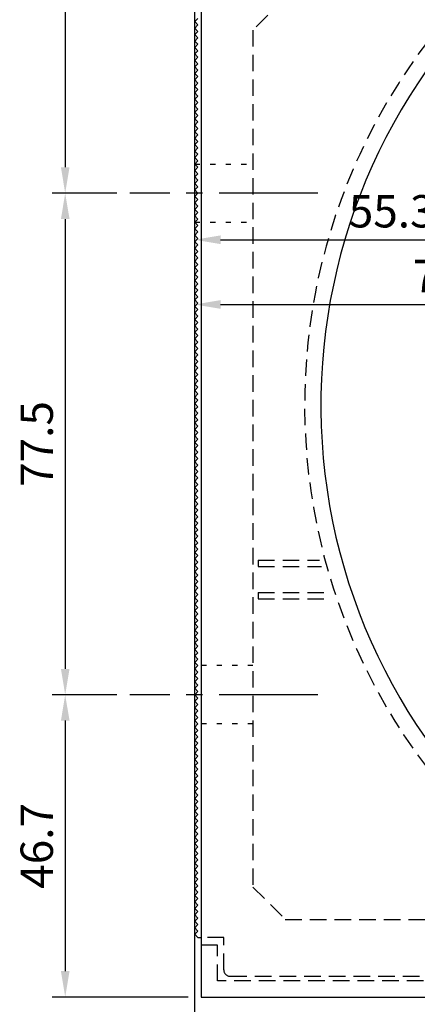
# Model space of a CAD drawing. Extents: x 0 to 420, y 0 to 594.
# Drawn here: x 111 to 173, y 214 to 366 of the extents above; entities that cross this region are included whole.
import ezdxf

# ---------------------------------------------------------------- set-up
doc = ezdxf.new("R2010")
doc.units = 0
doc.header["$LTSCALE"] = 0.4
for name, pattern in [('CENTER2', [28.575, 19.05, -3.175, 3.175, -3.175]), ('HIDDEN2', [4.7625, 3.175, -1.5875]), ('点線___________________', [6, 1, -2, 1, -2])]:
    doc.linetypes.add(name, pattern=pattern)
doc.layers.get('DEFPOINTS').update_dxf_attribs({"linetype": 'CONTINUOUS'})
for name, color, linetype in [('CENTER', 6, 'CENTER2'), ('COVER', 140, 'CONTINUOUS'), ('COVER_HIDDEN_', 140, 'HIDDEN2'), ('DIMS', 1, 'CONTINUOUS'), ('GENKYO', 3, 'CONTINUOUS'), ('HIDDEN', 9, 'HIDDEN2'), ('MODEL', 7, 'CONTINUOUS')]:
    doc.layers.add(name, color=color, linetype=linetype)
doc.styles.add('DIMS', font='romans.shx', dxfattribs={"width": 0.75, "bigfont": 'bigfont.shx'})
doc.dimstyles.new('DIMS2', dxfattribs={"dimscale": 2, "dimtxt": 2.5, "dimasz": 2, "dimexe": 1, "dimexo": 1, "dimtad": 1, "dimtxsty": 'DIMS', "dimcen": 0, "dimclrt": 7, "dimazin": 3, "dimtfac": 1, "dimtix": 1, "dimtmove": 0, "dimatfit": 3})

# ---------------------------------------------------------------- blocks, each defined once
blk = doc.blocks.new('*D5')
at = {"layer": 'DEFPOINTS', "color": 0, "ltscale": 2}
for p in [(193.41, 454.89), (118.41, 339.39), (128.41, 339.39)]:
    blk.add_point(p, dxfattribs=at)
at = {"layer": 'DIMS', "color": 0, "ltscale": 2}
for p, q in [((191.41, 454.89), (116.41, 454.89)), ((118.41, 450.89), (118.41, 343.39)), ((126.41, 339.39), (116.41, 339.39))]:
    blk.add_line(p, q, dxfattribs=at)
for points in [[(117.75, 450.89), (119.08, 450.89), (118.41, 454.89)], [(117.75, 343.39), (119.08, 343.39), (118.41, 339.39)]]:
    blk.add_solid(points, dxfattribs=at)
at = {"layer": 'DIMS', "color": 7, "ltscale": 2, "insert": (114.66, 397.14), "char_height": 5, "attachment_point": 5, "rotation": 90, "style": 'DIMS'}
blk.add_mtext('115.5', dxfattribs=at)
blk = doc.blocks.new('*D6')
at = {"layer": 'DEFPOINTS', "color": 0, "ltscale": 2}
for p in [(128.41, 261.89), (118.41, 215.19), (139.41, 215.19)]:
    blk.add_point(p, dxfattribs=at)
at = {"layer": 'DIMS', "color": 0, "ltscale": 2}
for p, q in [((126.41, 261.89), (116.41, 261.89)), ((118.41, 257.89), (118.41, 219.19)), ((137.41, 215.19), (116.41, 215.19))]:
    blk.add_line(p, q, dxfattribs=at)
for points in [[(117.75, 257.89), (119.08, 257.89), (118.41, 261.89)], [(117.75, 219.19), (119.08, 219.19), (118.41, 215.19)]]:
    blk.add_solid(points, dxfattribs=at)
at = {"layer": 'DIMS', "color": 7, "ltscale": 2, "insert": (114.66, 238.54), "char_height": 5, "attachment_point": 5, "rotation": 90, "style": 'DIMS'}
blk.add_mtext('46.7', dxfattribs=at)
blk = doc.blocks.new('*D7')
at = {"layer": 'DEFPOINTS', "color": 0, "ltscale": 2}
for p in [(128.41, 339.39), (118.41, 261.89), (128.41, 261.89)]:
    blk.add_point(p, dxfattribs=at)
at = {"layer": 'DIMS', "color": 0, "ltscale": 2}
for p, q in [((126.41, 339.39), (116.41, 339.39)), ((118.41, 335.39), (118.41, 265.89)), ((126.41, 261.89), (116.41, 261.89))]:
    blk.add_line(p, q, dxfattribs=at)
for points in [[(117.75, 335.39), (119.08, 335.39), (118.41, 339.39)], [(117.75, 265.89), (119.08, 265.89), (118.41, 261.89)]]:
    blk.add_solid(points, dxfattribs=at)
at = {"layer": 'DIMS', "color": 7, "ltscale": 2, "insert": (114.66, 300.64), "char_height": 5, "attachment_point": 5, "rotation": 90, "style": 'DIMS'}
blk.add_mtext('77.5', dxfattribs=at)
blk = doc.blocks.new('*D8')
at = {"layer": 'DEFPOINTS', "color": 0, "ltscale": 2}
for p in [(213.41, 322.19), (213.41, 308.19), (138.41, 266.39)]:
    blk.add_point(p, dxfattribs=at)
at = {"layer": 'DIMS', "color": 0, "ltscale": 2}
for p, q in [((138.41, 268.39), (138.41, 324.19)), ((213.41, 310.19), (213.41, 324.19)), ((142.41, 322.19), (209.41, 322.19))]:
    blk.add_line(p, q, dxfattribs=at)
for points in [[(142.41, 322.86), (142.41, 321.52), (138.41, 322.19)], [(209.41, 322.86), (209.41, 321.52), (213.41, 322.19)]]:
    blk.add_solid(points, dxfattribs=at)
at = {"layer": 'DIMS', "color": 7, "ltscale": 2, "insert": (175.91, 325.94), "char_height": 5, "attachment_point": 5, "style": 'DIMS'}
blk.add_mtext('75', dxfattribs=at)
blk = doc.blocks.new('*D9')
at = {"layer": 'DEFPOINTS', "color": 0, "ltscale": 2}
for p in [(193.7, 332.19), (193.7, 279.88), (138.41, 266.39)]:
    blk.add_point(p, dxfattribs=at)
at = {"layer": 'DIMS', "color": 0, "ltscale": 2}
for p, q in [((138.41, 268.39), (138.41, 334.19)), ((193.7, 281.88), (193.7, 334.19)), ((142.41, 332.19), (189.7, 332.19))]:
    blk.add_line(p, q, dxfattribs=at)
for points in [[(142.41, 332.86), (142.41, 331.52), (138.41, 332.19)], [(189.7, 332.86), (189.7, 331.52), (193.7, 332.19)]]:
    blk.add_solid(points, dxfattribs=at)
at = {"layer": 'DIMS', "color": 7, "ltscale": 2, "insert": (168.84, 335.94), "char_height": 5, "attachment_point": 5, "style": 'DIMS'}
blk.add_mtext('55.3', dxfattribs=at)

msp = doc.modelspace()

# ---------------------------------------------------------------- linework, layer by layer
at = {"layer": 'CENTER', "ltscale": 2}
for p, q in [((157.41196694, 339.38953407), (128.41196694, 339.38953407)), ((157.41196694, 261.88953407), (128.41196694, 261.88953407))]:
    msp.add_line(p, q, dxfattribs=at)
at = {"layer": 'COVER', "ltscale": 2}
for p, q in [((139.41196694, 381.18953407), (139.41196694, 215.18953407)), ((139.41196694, 215.18953407), (199.91196694, 215.18953407))]:
    msp.add_line(p, q, dxfattribs=at)
msp.add_arc((247.89705318, 306.64322322), 90, 138.576025751, 238.1557464971, dxfattribs=at)
at = {"layer": 'COVER_HIDDEN_', "ltscale": 2}
for p, q in [((148.21196694, 282.68953407), (157.71297843, 282.68953407)), ((148.21196694, 282.68953407), (148.21196694, 281.68953407)), ((148.21196694, 281.68953407), (157.9848441, 281.68953407)), ((148.21196694, 277.68953407), (158.96840573, 277.68953407)), ((148.21196694, 277.68953407), (148.21196694, 276.68953407)), ((148.21196694, 276.68953407), (159.3595614, 276.68953407)), ((141.91196694, 223.18953407), (139.41196694, 223.18953407)), ((141.91196694, 217.68953407), (141.91196694, 223.18953407)), ((200.41196694, 217.68953407), (141.91196694, 217.68953407))]:
    msp.add_line(p, q, dxfattribs=at)
msp.add_arc((247.89705318, 306.64322322), 92.5, 137.8734066843, 238.6002858115, dxfattribs=at)
at = {"layer": 'GENKYO', "ltscale": 2}
msp.add_line((138.41196694, 195.18953407), (138.41196694, 504.88953407), dxfattribs=at)
at = {"layer": 'HIDDEN', "ltscale": 2}
for p, q in [((152.41196694, 369.58953407), (147.41196694, 364.58953407)), ((147.41196694, 364.58953407), (147.41196694, 232.18953407)), ((147.41196694, 232.18953407), (152.41196694, 227.18953407)), ((152.41196694, 227.18953407), (200.41196694, 227.18953407)), ((142.91196694, 224.38953407), (139.41196694, 224.38953407)), ((142.91196694, 219.38953407), (142.91196694, 224.38953407)), ((143.91196694, 218.38953407), (200.41196694, 218.38953407))]:
    msp.add_line(p, q, dxfattribs=at)
at = {"layer": 'HIDDEN', "linetype": '点線___________________', "ltscale": 2}
for p, q in [((138.41196694, 343.88953407), (147.41196694, 343.88953407)), ((138.41196694, 334.88953407), (147.41196694, 334.88953407)), ((147.41196694, 266.38953407), (138.91196694, 266.38953407)), ((147.41196694, 257.38953407), (138.91196694, 257.38953407))]:
    msp.add_line(p, q, dxfattribs=at)
at = {"layer": 'HIDDEN', "ltscale": 2}
msp.add_arc((143.91196694, 219.38953407), 1, 180, 270, dxfattribs=at)
at = {"layer": 'MODEL', "ltscale": 2}
for p, q in [((138.91196694, 366.38953407), (138.41196694, 365.88953407)), ((138.41196694, 365.88953407), (138.91196694, 365.38953407)), ((138.91196694, 365.38953407), (138.41196694, 364.88953407)), ((138.41196694, 364.88953407), (138.91196694, 364.38953407)), ((138.91196694, 364.38953407), (138.41196694, 363.88953407)), ((138.41196694, 363.88953407), (138.91196694, 363.38953407)), ((138.91196694, 363.38953407), (138.41196694, 362.88953407)), ((138.41196694, 362.88953407), (138.91196694, 362.38953407)), ((138.91196694, 362.38953407), (138.41196694, 361.88953407)), ((138.41196694, 361.88953407), (138.91196694, 361.38953407)), ((138.91196694, 361.38953407), (138.41196694, 360.88953407)), ((138.41196694, 360.88953407), (138.91196694, 360.38953407)), ((138.91196694, 360.38953407), (138.41196694, 359.88953407)), ((138.41196694, 359.88953407), (138.91196694, 359.38953407)), ((138.91196694, 359.38953407), (138.41196694, 358.88953407)), ((138.41196694, 358.88953407), (138.91196694, 358.38953407)), ((138.91196694, 358.38953407), (138.41196694, 357.88953407)), ((138.41196694, 357.88953407), (138.91196694, 357.38953407)), ((138.91196694, 357.38953407), (138.41196694, 356.88953407)), ((138.41196694, 356.88953407), (138.91196694, 356.38953407)), ((138.91196694, 356.38953407), (138.41196694, 355.88953407)), ((138.41196694, 355.88953407), (138.91196694, 355.38953407)), ((138.91196694, 355.38953407), (138.41196694, 354.88953407)), ((138.41196694, 354.88953407), (138.91196694, 354.38953407)), ((138.91196694, 354.38953407), (138.41196694, 353.88953407)), ((138.41196694, 353.88953407), (138.91196694, 353.38953407)), ((138.91196694, 353.38953407), (138.41196694, 352.88953407)), ((138.41196694, 352.88953407), (138.91196694, 352.38953407)), ((138.91196694, 352.38953407), (138.41196694, 351.88953407)), ((138.41196694, 351.88953407), (138.91196694, 351.38953407)), ((138.91196694, 351.38953407), (138.41196694, 350.88953407)), ((138.41196694, 350.88953407), (138.91196694, 350.38953407)), ((138.91196694, 350.38953407), (138.41196694, 349.88953407)), ((138.41196694, 349.88953407), (138.91196694, 349.38953407)), ((138.91196694, 349.38953407), (138.41196694, 348.88953407)), ((138.41196694, 348.88953407), (138.91196694, 348.38953407)), ((138.91196694, 348.38953407), (138.41196694, 347.88953407)), ((138.41196694, 347.88953407), (138.91196694, 347.38953407)), ((138.91196694, 347.38953407), (138.41196694, 346.88953407)), ((138.41196694, 346.88953407), (138.91196694, 346.38953407)), ((138.91196694, 346.38953407), (138.41196694, 345.88953407)), ((138.41196694, 345.88953407), (138.91196694, 345.38953407)), ((138.91196694, 345.38953407), (138.41196694, 344.88953407)), ((138.41196694, 344.88953407), (138.91196694, 344.38953407)), ((138.91196694, 344.38953407), (138.41196694, 343.88953407)), ((138.41196694, 343.88953407), (138.91196694, 343.38953407)), ((138.91196694, 343.38953407), (138.41196694, 342.88953407)), ((138.41196694, 342.88953407), (138.91196694, 342.38953407)), ((138.91196694, 342.38953407), (138.41196694, 341.88953407)), ((138.41196694, 341.88953407), (138.91196694, 341.38953407)), ((138.91196694, 341.38953407), (138.41196694, 340.88953407)), ((138.41196694, 340.88953407), (138.91196694, 340.38953407)), ((138.91196694, 340.38953407), (138.41196694, 339.88953407)), ((138.41196694, 339.88953407), (138.91196694, 339.38953407)), ((138.91196694, 339.38953407), (138.41196694, 338.88953407)), ((138.41196694, 338.88953407), (138.91196694, 338.38953407)), ((138.91196694, 338.38953407), (138.41196694, 337.88953407)), ((138.41196694, 337.88953407), (138.91196694, 337.38953407)), ((138.91196694, 337.38953407), (138.41196694, 336.88953407)), ((138.41196694, 336.88953407), (138.91196694, 336.38953407)), ((138.91196694, 336.38953407), (138.41196694, 335.88953407)), ((138.41196694, 335.88953407), (138.91196694, 335.38953407)), ((138.91196694, 335.38953407), (138.41196694, 334.88953407)), ((138.41196694, 334.88953407), (138.91196694, 334.38953407)), ((138.91196694, 334.38953407), (138.41196694, 333.88953407)), ((138.41196694, 333.88953407), (138.91196694, 333.38953407)), ((138.91196694, 333.38953407), (138.41196694, 332.88953407)), ((138.41196694, 332.88953407), (138.91196694, 332.38953407)), ((138.91196694, 332.38953407), (138.41196694, 331.88953407)), ((138.41196694, 331.88953407), (138.91196694, 331.38953407)), ((138.91196694, 331.38953407), (138.41196694, 330.88953407)), ((138.41196694, 330.88953407), (138.91196694, 330.38953407)), ((138.91196694, 330.38953407), (138.41196694, 329.88953407)), ((138.41196694, 329.88953407), (138.91196694, 329.38953407)), ((138.91196694, 329.38953407), (138.41196694, 328.88953407)), ((138.41196694, 328.88953407), (138.91196694, 328.38953407)), ((138.91196694, 328.38953407), (138.41196694, 327.88953407)), ((138.41196694, 327.88953407), (138.91196694, 327.38953407)), ((138.91196694, 327.38953407), (138.41196694, 326.88953407)), ((138.41196694, 326.88953407), (138.91196694, 326.38953407)), ((138.91196694, 326.38953407), (138.41196694, 325.88953407)), ((138.41196694, 325.88953407), (138.91196694, 325.38953407)), ((138.91196694, 325.38953407), (138.41196694, 324.88953407)), ((138.41196694, 324.88953407), (138.91196694, 324.38953407)), ((138.91196694, 324.38953407), (138.41196694, 323.88953407)), ((138.41196694, 323.88953407), (138.91196694, 323.38953407)), ((138.91196694, 323.38953407), (138.41196694, 322.88953407)), ((138.41196694, 322.88953407), (138.91196694, 322.38953407)), ((138.91196694, 322.38953407), (138.41196694, 321.88953407)), ((138.41196694, 321.88953407), (138.91196694, 321.38953407)), ((138.91196694, 321.38953407), (138.41196694, 320.88953407)), ((138.41196694, 320.88953407), (138.91196694, 320.38953407)), ((138.91196694, 320.38953407), (138.41196694, 319.88953407)), ((138.41196694, 319.88953407), (138.91196694, 319.38953407)), ((138.91196694, 319.38953407), (138.41196694, 318.88953407)), ((138.41196694, 318.88953407), (138.91196694, 318.38953407)), ((138.91196694, 318.38953407), (138.41196694, 317.88953407)), ((138.41196694, 317.88953407), (138.91196694, 317.38953407)), ((138.91196694, 317.38953407), (138.41196694, 316.88953407)), ((138.41196694, 316.88953407), (138.91196694, 316.38953407)), ((138.91196694, 316.38953407), (138.41196694, 315.88953407)), ((138.41196694, 315.88953407), (138.91196694, 315.38953407)), ((138.91196694, 315.38953407), (138.41196694, 314.88953407)), ((138.41196694, 314.88953407), (138.91196694, 314.38953407)), ((138.91196694, 314.38953407), (138.41196694, 313.88953407)), ((138.41196694, 313.88953407), (138.91196694, 313.38953407)), ((138.91196694, 313.38953407), (138.41196694, 312.88953407)), ((138.41196694, 312.88953407), (138.91196694, 312.38953407)), ((138.91196694, 312.38953407), (138.41196694, 311.88953407)), ((138.41196694, 311.88953407), (138.91196694, 311.38953407)), ((138.91196694, 311.38953407), (138.41196694, 310.88953407)), ((138.41196694, 310.88953407), (138.91196694, 310.38953407)), ((138.91196694, 310.38953407), (138.41196694, 309.88953407)), ((138.41196694, 309.88953407), (138.91196694, 309.38953407)), ((138.91196694, 309.38953407), (138.41196694, 308.88953407)), ((138.41196694, 308.88953407), (138.91196694, 308.38953407)), ((138.91196694, 308.38953407), (138.41196694, 307.88953407)), ((138.41196694, 307.88953407), (138.91196694, 307.38953407)), ((138.91196694, 307.38953407), (138.41196694, 306.88953407)), ((138.41196694, 306.88953407), (138.91196694, 306.38953407)), ((138.91196694, 306.38953407), (138.41196694, 305.88953407)), ((138.41196694, 305.88953407), (138.91196694, 305.38953407)), ((138.91196694, 305.38953407), (138.41196694, 304.88953407)), ((138.41196694, 304.88953407), (138.91196694, 304.38953407)), ((138.91196694, 304.38953407), (138.41196694, 303.88953407)), ((138.41196694, 303.88953407), (138.91196694, 303.38953407)), ((138.91196694, 303.38953407), (138.41196694, 302.88953407)), ((138.41196694, 302.88953407), (138.91196694, 302.38953407)), ((138.91196694, 302.38953407), (138.41196694, 301.88953407)), ((138.41196694, 301.88953407), (138.91196694, 301.38953407)), ((138.91196694, 301.38953407), (138.41196694, 300.88953407)), ((138.41196694, 300.88953407), (138.91196694, 300.38953407)), ((138.91196694, 300.38953407), (138.41196694, 299.88953407)), ((138.41196694, 299.88953407), (138.91196694, 299.38953407)), ((138.91196694, 299.38953407), (138.41196694, 298.88953407)), ((138.41196694, 298.88953407), (138.91196694, 298.38953407)), ((138.91196694, 298.38953407), (138.41196694, 297.88953407)), ((138.41196694, 297.88953407), (138.91196694, 297.38953407)), ((138.91196694, 297.38953407), (138.41196694, 296.88953407)), ((138.41196694, 296.88953407), (138.91196694, 296.38953407)), ((138.91196694, 296.38953407), (138.41196694, 295.88953407)), ((138.41196694, 295.88953407), (138.91196694, 295.38953407)), ((138.91196694, 295.38953407), (138.41196694, 294.88953407)), ((138.41196694, 294.88953407), (138.91196694, 294.38953407)), ((138.91196694, 294.38953407), (138.41196694, 293.88953407)), ((138.41196694, 293.88953407), (138.91196694, 293.38953407)), ((138.91196694, 293.38953407), (138.41196694, 292.88953407)), ((138.41196694, 292.88953407), (138.91196694, 292.38953407)), ((138.91196694, 292.38953407), (138.41196694, 291.88953407)), ((138.41196694, 291.88953407), (138.91196694, 291.38953407)), ((138.91196694, 291.38953407), (138.41196694, 290.88953407)), ((138.41196694, 290.88953407), (138.91196694, 290.38953407)), ((138.91196694, 290.38953407), (138.41196694, 289.88953407)), ((138.41196694, 289.88953407), (138.91196694, 289.38953407)), ((138.91196694, 289.38953407), (138.41196694, 288.88953407)), ((138.41196694, 288.88953407), (138.91196694, 288.38953407)), ((138.91196694, 288.38953407), (138.41196694, 287.88953407)), ((138.41196694, 287.88953407), (138.91196694, 287.38953407)), ((138.91196694, 287.38953407), (138.41196694, 286.88953407)), ((138.41196694, 286.88953407), (138.91196694, 286.38953407)), ((138.91196694, 286.38953407), (138.41196694, 285.88953407)), ((138.41196694, 285.88953407), (138.91196694, 285.38953407)), ((138.91196694, 285.38953407), (138.41196694, 284.88953407)), ((138.41196694, 284.88953407), (138.91196694, 284.38953407)), ((138.91196694, 284.38953407), (138.41196694, 283.88953407)), ((138.41196694, 283.88953407), (138.91196694, 283.38953407)), ((138.91196694, 283.38953407), (138.41196694, 282.88953407)), ((138.41196694, 282.88953407), (138.91196694, 282.38953407)), ((138.91196694, 282.38953407), (138.41196694, 281.88953407)), ((138.41196694, 281.88953407), (138.91196694, 281.38953407)), ((138.91196694, 281.38953407), (138.41196694, 280.88953407)), ((138.41196694, 280.88953407), (138.91196694, 280.38953407)), ((138.91196694, 280.38953407), (138.41196694, 279.88953407)), ((138.41196694, 279.88953407), (138.91196694, 279.38953407)), ((138.91196694, 279.38953407), (138.41196694, 278.88953407)), ((138.41196694, 278.88953407), (138.91196694, 278.38953407)), ((138.91196694, 278.38953407), (138.41196694, 277.88953407)), ((138.41196694, 277.88953407), (138.91196694, 277.38953407)), ((138.91196694, 277.38953407), (138.41196694, 276.88953407)), ((138.41196694, 276.88953407), (138.91196694, 276.38953407)), ((138.91196694, 276.38953407), (138.41196694, 275.88953407)), ((138.41196694, 275.88953407), (138.91196694, 275.38953407)), ((138.91196694, 275.38953407), (138.41196694, 274.88953407)), ((138.41196694, 274.88953407), (138.91196694, 274.38953407)), ((138.91196694, 274.38953407), (138.41196694, 273.88953407)), ((138.41196694, 273.88953407), (138.91196694, 273.38953407)), ((138.91196694, 273.38953407), (138.41196694, 272.88953407)), ((138.41196694, 272.88953407), (138.91196694, 272.38953407)), ((138.91196694, 272.38953407), (138.41196694, 271.88953407)), ((138.41196694, 271.88953407), (138.91196694, 271.38953407)), ((138.91196694, 271.38953407), (138.41196694, 270.88953407)), ((138.41196694, 270.88953407), (138.91196694, 270.38953407)), ((138.91196694, 270.38953407), (138.41196694, 269.88953407)), ((138.41196694, 269.88953407), (138.91196694, 269.38953407)), ((138.91196694, 269.38953407), (138.41196694, 268.88953407)), ((138.41196694, 268.88953407), (138.91196694, 268.38953407)), ((138.91196694, 268.38953407), (138.41196694, 267.88953407)), ((138.41196694, 267.88953407), (138.91196694, 267.38953407)), ((138.91196694, 267.38953407), (138.41196694, 266.88953407)), ((138.41196694, 266.88953407), (138.91196694, 266.38953407)), ((138.91196694, 266.38953407), (138.41196694, 265.88953407)), ((138.41196694, 265.88953407), (138.91196694, 265.38953407)), ((138.91196694, 265.38953407), (138.41196694, 264.88953407)), ((138.41196694, 264.88953407), (138.91196694, 264.38953407)), ((138.91196694, 264.38953407), (138.41196694, 263.88953407)), ((138.41196694, 263.88953407), (138.91196694, 263.38953407)), ((138.91196694, 263.38953407), (138.41196694, 262.88953407)), ((138.41196694, 262.88953407), (138.91196694, 262.38953407)), ((138.91196694, 262.38953407), (138.41196694, 261.88953407)), ((138.41196694, 261.88953407), (138.91196694, 261.38953407)), ((138.91196694, 261.38953407), (138.41196694, 260.88953407)), ((138.41196694, 260.88953407), (138.91196694, 260.38953407)), ((138.91196694, 260.38953407), (138.41196694, 259.88953407)), ((138.41196694, 259.88953407), (138.91196694, 259.38953407)), ((138.91196694, 259.38953407), (138.41196694, 258.88953407)), ((138.41196694, 258.88953407), (138.91196694, 258.38953407)), ((138.91196694, 258.38953407), (138.41196694, 257.88953407)), ((138.41196694, 257.88953407), (138.91196694, 257.38953407)), ((138.91196694, 257.38953407), (138.41196694, 256.88953407)), ((138.41196694, 256.88953407), (138.91196694, 256.38953407)), ((138.91196694, 256.38953407), (138.41196694, 255.88953407)), ((138.41196694, 255.88953407), (138.91196694, 255.38953407)), ((138.91196694, 255.38953407), (138.41196694, 254.88953407)), ((138.41196694, 254.88953407), (138.91196694, 254.38953407)), ((138.91196694, 254.38953407), (138.41196694, 253.88953407)), ((138.41196694, 253.88953407), (138.91196694, 253.38953407)), ((138.91196694, 253.38953407), (138.41196694, 252.88953407)), ((138.41196694, 252.88953407), (138.91196694, 252.38953407)), ((138.91196694, 252.38953407), (138.41196694, 251.88953407)), ((138.41196694, 251.88953407), (138.91196694, 251.38953407)), ((138.91196694, 251.38953407), (138.41196694, 250.88953407)), ((138.41196694, 250.88953407), (138.91196694, 250.38953407)), ((138.91196694, 250.38953407), (138.41196694, 249.88953407)), ((138.41196694, 249.88953407), (138.91196694, 249.38953407)), ((138.91196694, 249.38953407), (138.41196694, 248.88953407)), ((138.41196694, 248.88953407), (138.91196694, 248.38953407)), ((138.91196694, 248.38953407), (138.41196694, 247.88953407)), ((138.41196694, 247.88953407), (138.91196694, 247.38953407)), ((138.91196694, 247.38953407), (138.41196694, 246.88953407)), ((138.41196694, 246.88953407), (138.91196694, 246.38953407)), ((138.91196694, 246.38953407), (138.41196694, 245.88953407)), ((138.41196694, 245.88953407), (138.91196694, 245.38953407)), ((138.91196694, 245.38953407), (138.41196694, 244.88953407)), ((138.41196694, 244.88953407), (138.91196694, 244.38953407)), ((138.91196694, 244.38953407), (138.41196694, 243.88953407)), ((138.41196694, 243.88953407), (138.91196694, 243.38953407)), ((138.91196694, 243.38953407), (138.41196694, 242.88953407)), ((138.41196694, 242.88953407), (138.91196694, 242.38953407)), ((138.91196694, 242.38953407), (138.41196694, 241.88953407)), ((138.41196694, 241.88953407), (138.91196694, 241.38953407)), ((138.91196694, 241.38953407), (138.41196694, 240.88953407)), ((138.41196694, 240.88953407), (138.91196694, 240.38953407)), ((138.91196694, 240.38953407), (138.41196694, 239.88953407)), ((138.41196694, 239.88953407), (138.91196694, 239.38953407)), ((138.91196694, 239.38953407), (138.41196694, 238.88953407)), ((138.41196694, 238.88953407), (138.91196694, 238.38953407)), ((138.91196694, 238.38953407), (138.41196694, 237.88953407)), ((138.41196694, 237.88953407), (138.91196694, 237.38953407)), ((138.91196694, 237.38953407), (138.41196694, 236.88953407)), ((138.41196694, 236.88953407), (138.91196694, 236.38953407)), ((138.91196694, 236.38953407), (138.41196694, 235.88953407)), ((138.41196694, 235.88953407), (138.91196694, 235.38953407)), ((138.91196694, 235.38953407), (138.41196694, 234.88953407)), ((138.41196694, 234.88953407), (138.91196694, 234.38953407)), ((138.91196694, 234.38953407), (138.41196694, 233.88953407)), ((138.41196694, 233.88953407), (138.91196694, 233.38953407)), ((138.91196694, 233.38953407), (138.41196694, 232.88953407)), ((138.41196694, 232.88953407), (138.91196694, 232.38953407)), ((138.91196694, 232.38953407), (138.41196694, 231.88953407)), ((138.41196694, 231.88953407), (138.91196694, 231.38953407)), ((138.91196694, 231.38953407), (138.41196694, 230.88953407)), ((138.41196694, 230.88953407), (138.91196694, 230.38953407)), ((138.91196694, 230.38953407), (138.41196694, 229.88953407)), ((138.41196694, 229.88953407), (138.91196694, 229.38953407)), ((138.91196694, 229.38953407), (138.41196694, 228.88953407)), ((138.41196694, 228.88953407), (138.91196694, 228.38953407)), ((138.91196694, 228.38953407), (138.41196694, 227.88953407)), ((138.41196694, 227.88953407), (138.91196694, 227.38953407)), ((138.91196694, 227.38953407), (138.41196694, 226.88953407)), ((138.41196694, 226.88953407), (138.91196694, 226.38953407)), ((138.91196694, 226.38953407), (138.41196694, 225.88953407)), ((138.41196694, 225.88953407), (138.91196694, 225.38953407)), ((138.91196694, 225.38953407), (138.41196694, 224.88953407)), ((138.41196694, 224.88953407), (138.91196694, 224.38953407)), ((138.91196694, 224.38953407), (139.41196694, 224.38953407))]:
    msp.add_line(p, q, dxfattribs=at)

# ---------------------------------------------------------------- dimensions: what is measured, and where the dimension line sits
at = {"layer": 'DIMS', "ltscale": 2}
for base, p1, p2, picture, middle in [((118.4119669387, 339.3895340695), (193.4119669387, 454.8895340695), (128.4119669387, 339.3895340695), '*D5', (114.6619669387, 397.1395340695)), ((118.4119669387, 261.8895340695), (128.4119669387, 339.3895340695), (128.4119669387, 261.8895340695), '*D7', (114.6619669387, 300.6395340695)), ((118.4119669387, 215.1895340695), (128.4119669387, 261.8895340695), (139.4119669387, 215.1895340695), '*D6', (114.6619669387, 238.5395340695))]:
    dim = msp.add_linear_dim(base=base, p1=p1, p2=p2, angle=90, dimstyle='DIMS2', override={"dimdec": 8}, dxfattribs=at)
    dim.commit()
    dim.dimension.update_dxf_attribs({"geometry": picture, "text_midpoint": middle})
dim = msp.add_linear_dim(base=(193.70238702, 332.18953407), p1=(138.41196694, 266.38953407), p2=(193.70238702, 279.88021101), dimstyle='DIMS2', override={"dimdec": 1}, dxfattribs=at)
dim.commit()
dim.dimension.update_dxf_attribs({"geometry": '*D9', "text_midpoint": (168.84336457, 332.18953407), "dimtype": 160})
dim = msp.add_linear_dim(base=(213.4119669387, 322.1895340695), p1=(138.4119669387, 266.3895340695), p2=(213.4119669387, 308.1895340695), dimstyle='DIMS2', override={"dimdec": 8}, dxfattribs=at)
dim.commit()
dim.dimension.update_dxf_attribs({"geometry": '*D8', "text_midpoint": (175.9119669387, 325.9395340695)})

doc.saveas('drawing.dxf')
